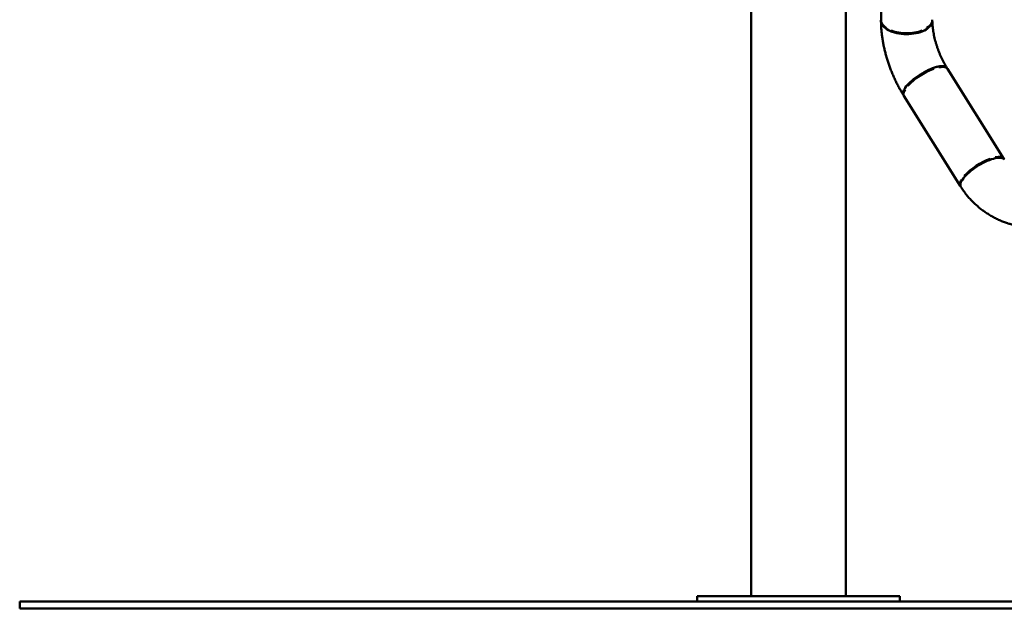
# Paper-space layout 'Лист1' of a CAD drawing. Units: millimetres. Extents: x -4157 to 4066, y -2386 to 3430.
# Drawn here: x -4157 to -2698, y 1493 to 2365 of the extents above; entities that cross this region are included whole.
import ezdxf

# ---------------------------------------------------------------- set-up
doc = ezdxf.new("R2010")
doc.units = ezdxf.units.MM

psp = doc.layouts.new('Лист1')

# ---------------------------------------------------------------- linework, layer by layer
at = {"color": 7, "linetype": 'Continuous', "lineweight": 50}
for p, q in [((-3073, 2764.7), (-3073, 1511.1)), ((-2933, 2764.7), (-2933, 1511.1)), ((-2880.7, 2385.5), (-2880.7, 2365.4)), ((-2872.9, 2353.1), (-2872.9, 2351.9)), ((-2865.8, 2349.4), (-2865.8, 2348.1)), ((-2819.6, 2349.4), (-2819.6, 2348.1)), ((-2812.6, 2353.1), (-2812.6, 2351.9)), ((-2864.7, 2348.9), (-2865.8, 2348.1)), ((-2819.6, 2348.1), (-2820.8, 2348.9)), ((-2804.1, 2292.3), (-2803.2, 2293.9)), ((-2804, 2292.1), (-2804.1, 2292.3)), ((-2802.4, 2292.7), (-2803.2, 2293.9)), ((-2794.9, 2294.8), (-2795.6, 2296)), ((-2698.8, 2159.4), (-2782.3, 2292.7)), ((-2845.1, 2261.7), (-2845.9, 2262.9)), ((-2841.7, 2268.5), (-2839.6, 2268.9)), ((-2840.9, 2267.3), (-2841.7, 2268.5)), ((-2839.5, 2268.8), (-2839.6, 2268.9)), ((-2846.8, 2252.4), (-2763.3, 2119)), ((-2719.9, 2157.7), (-2718.9, 2159.3)), ((-2718.9, 2159.3), (-2718.2, 2158.1)), ((-2711.4, 2161.5), (-2710.6, 2160.3)), ((-2719.9, 2157.7), (-2719.8, 2157.6)), ((-2757.4, 2133.9), (-2755.3, 2134.4)), ((-2757.4, 2133.9), (-2756.7, 2132.8)), ((-2755.3, 2134.4), (-2755.3, 2134.3)), ((-2761.6, 2128.3), (-2760.9, 2127.2)), ((-4157, 1503.1), (-4157, 1493.1)), ((-4157, 1503.1), (-3907, 1503.1)), ((-3907, 1503.1), (-749, 1503.1)), ((-3153, 1503.1), (-3153, 1511.1)), ((-3153, 1511.1), (-3133, 1511.1)), ((-3133, 1511.1), (-2873, 1511.1)), ((-2873, 1511.1), (-2853, 1511.1)), ((-2853, 1511.1), (-2853, 1503.1)), ((-4157, 1493.1), (-3907, 1493.1)), ((-3907, 1493.1), (-749, 1493.1))]:
    psp.add_line(p, q, dxfattribs=at)
at = {"color": 7, "linetype": 'Continuous', "lineweight": 50, "flags": 128}
for points in [[(-2804.7, 2365.2), (-2804.7, 2363.4), (-2805, 2361.4), (-2805.7, 2359.5), (-2806.7, 2357.6), (-2808, 2355.8), (-2809.7, 2354.1), (-2811.7, 2352.4), (-2814, 2350.9), (-2816.5, 2349.5), (-2819.3, 2348.2), (-2822.3, 2347.1), (-2825.5, 2346.1), (-2828.8, 2345.3), (-2832.3, 2344.7), (-2835.9, 2344.3), (-2839.5, 2344), (-2843.2, 2344), (-2846.9, 2344.1), (-2850.5, 2344.4), (-2854.1, 2344.9), (-2857.5, 2345.5), (-2860.8, 2346.4), (-2864, 2347.4), (-2866.9, 2348.6), (-2869.6, 2349.9), (-2872.1, 2351.3), (-2874.3, 2352.9), (-2876.2, 2354.5), (-2877.8, 2356.3), (-2879.1, 2358.1), (-2880, 2360), (-2880.5, 2361.9), (-2880.8, 2363.9), (-2880.7, 2365.2)], [(-2872.9, 2353.1), (-2875, 2354.8), (-2876.9, 2356.6), (-2878.4, 2358.4), (-2879.5, 2360.4), (-2880.3, 2362.3), (-2880.7, 2364.4), (-2880.7, 2365.4)], [(-2804.7, 2365.4), (-2804.8, 2364.4), (-2805.1, 2362.3), (-2805.9, 2360.4), (-2807, 2358.4), (-2808.5, 2356.6), (-2810.4, 2354.8), (-2812.6, 2353.1)], [(-2847, 2252.9), (-2847.5, 2253.5), (-2848, 2254.6), (-2848.2, 2255.9), (-2848.2, 2257.4), (-2847.8, 2259), (-2847.1, 2260.7), (-2846.1, 2262.6), (-2844.8, 2264.6), (-2843.3, 2266.7), (-2841.4, 2268.8), (-2839.4, 2271), (-2837.1, 2273.2), (-2834.6, 2275.4), (-2832, 2277.6), (-2829.1, 2279.8), (-2826.2, 2281.9), (-2823.1, 2283.9), (-2820, 2285.8), (-2816.8, 2287.7), (-2813.7, 2289.3), (-2810.5, 2290.9), (-2807.4, 2292.3), (-2804.3, 2293.5)], [(-2804.3, 2293.5), (-2801.4, 2294.5), (-2798.5, 2295.4), (-2795.9, 2296), (-2793.4, 2296.4), (-2791.1, 2296.6), (-2789.1, 2296.6), (-2787.3, 2296.4), (-2785.7, 2296), (-2784.5, 2295.4), (-2783.5, 2294.6), (-2782.8, 2293.5), (-2782.7, 2293.2)], [(-2794.9, 2294.8), (-2792.3, 2295.2), (-2790, 2295.4), (-2787.9, 2295.4), (-2786.1, 2295.1), (-2784.6, 2294.6), (-2783.4, 2293.9), (-2782.5, 2292.9), (-2782.3, 2292.7)], [(-2846.8, 2252.4), (-2847.2, 2253.3), (-2847.4, 2254.7), (-2847.4, 2256.2), (-2846.9, 2257.9), (-2846.2, 2259.7), (-2845.1, 2261.7)], [(-2698, 2158.2), (-2698.7, 2159), (-2699.8, 2159.8), (-2701.1, 2160.4), (-2702.7, 2160.8), (-2704.6, 2160.9), (-2706.7, 2160.8), (-2709, 2160.6), (-2711.6, 2160.1), (-2714.3, 2159.4), (-2717.1, 2158.5), (-2720.1, 2157.4), (-2723.2, 2156.2), (-2726.3, 2154.7), (-2729.5, 2153.2), (-2732.7, 2151.4), (-2735.8, 2149.6), (-2738.9, 2147.6), (-2742, 2145.6), (-2744.9, 2143.4), (-2747.7, 2141.3), (-2750.3, 2139.1), (-2752.7, 2136.8), (-2755, 2134.6), (-2757, 2132.5), (-2758.7, 2130.4), (-2760.2, 2128.3), (-2761.4, 2126.3), (-2762.3, 2124.5), (-2762.9, 2122.8), (-2763.2, 2121.2), (-2763.2, 2119.8), (-2762.9, 2118.5), (-2762.5, 2117.8)], [(-2698.6, 2158.9), (-2699, 2159.6), (-2699.9, 2160.5), (-2701.1, 2161.2), (-2702.6, 2161.8), (-2704.4, 2162), (-2706.5, 2162.1), (-2708.8, 2161.9), (-2711.4, 2161.5)], [(-2761.6, 2128.3), (-2762.7, 2126.4), (-2763.4, 2124.5), (-2763.9, 2122.8), (-2763.9, 2121.3), (-2763.7, 2120), (-2763.1, 2118.8), (-2762.9, 2118.6)]]:
    psp.add_lwpolyline(points, dxfattribs=at)
at = {"color": 7, "linetype": 'Continuous', "lineweight": 50}
for centre, radius, start, end in [((-2852.3, 2382.2), 36.7, 235.848, 248.3427), ((-2842.7, 2410.6), 65.4, 249.3153, 290.6847), ((-2833.1, 2382.2), 36.7, 291.6573, 304.152), ((-2767.9, 2198.4), 100.5, 110.1208, 136.6656), ((-2772.5, 2205.7), 92.3, 110.029, 136.7573), ((-2784.5, 2242.4), 54.8, 101.7131, 109.9154), ((-2812.6, 2242.3), 39.2, 137.9984, 148.2586), ((-2684.5, 2065.2), 100.2, 110.09, 136.6963), ((-2688.2, 2071), 92.3, 110.09, 136.6963)]:
    psp.add_arc(centre, radius, start, end, dxfattribs=at)
for points, knots in [([(-2880.8, 2364.1), (-2880.8, 2363), (-2880.7, 2359.9), (-2880.5, 2354.8), (-2880.1, 2348.7), (-2879.4, 2342.5), (-2878.5, 2336.3), (-2877.5, 2330.1), (-2876.2, 2323.9), (-2874.7, 2317.8), (-2873.1, 2311.6), (-2871.3, 2305.5), (-2869.3, 2299.4), (-2867.1, 2293.4), (-2864.8, 2287.5), (-2862.3, 2281.6), (-2859.7, 2275.8), (-2856.9, 2270.1), (-2853.9, 2264.5), (-2850.8, 2258.9), (-2848.6, 2255.4), (-2847.5, 2253.6)], [0, 0, 0, 0, 0.029714, 0.085068, 0.140087, 0.194798, 0.249215, 0.303362, 0.357271, 0.410979, 0.464524, 0.517945, 0.57128, 0.624568, 0.677848, 0.731152, 0.784514, 0.837971, 0.891566, 0.94534, 1, 1, 1, 1]), ([(-2783, 2294), (-2783.4, 2294.6), (-2784.5, 2296.3), (-2786.2, 2299.3), (-2788.2, 2303), (-2790.2, 2306.8), (-2792, 2310.8), (-2793.8, 2314.9), (-2795.5, 2319.1), (-2797, 2323.3), (-2798.4, 2327.6), (-2799.7, 2331.8), (-2800.9, 2336.1), (-2801.8, 2340.3), (-2802.7, 2344.4), (-2803.4, 2348.3), (-2803.9, 2352.2), (-2804.3, 2355.9), (-2804.6, 2359.4), (-2804.7, 2362.1), (-2804.7, 2363.6), (-2804.7, 2364.1)], [0, 0, 0, 0, 0.028895, 0.084233, 0.139892, 0.195902, 0.25219, 0.308684, 0.365316, 0.422015, 0.478707, 0.535306, 0.591745, 0.647955, 0.703864, 0.759405, 0.814505, 0.869096, 0.92311, 0.976484, 1, 1, 1, 1]), ([(-2762.5, 2117.8), (-2761.8, 2116.7), (-2760, 2113.9), (-2756.8, 2109.4), (-2753, 2104.5), (-2748.9, 2099.7), (-2744.5, 2095.2), (-2739.9, 2090.9), (-2735.1, 2086.7), (-2730.1, 2082.8), (-2724.9, 2079.2), (-2719.5, 2075.7), (-2713.9, 2072.6), (-2708.2, 2069.7), (-2702.3, 2067), (-2696.3, 2064.6), (-2690.1, 2062.6), (-2683.9, 2060.8), (-2677.6, 2059.2), (-2671.2, 2058), (-2664.7, 2057.1), (-2658.2, 2056.5), (-2652.7, 2056.2), (-2649.3, 2056.2), (-2648, 2056.2)], [0, 0, 0, 0, 0.029345, 0.076077, 0.122842, 0.169664, 0.216544, 0.263482, 0.310478, 0.357529, 0.404635, 0.451792, 0.498999, 0.546252, 0.593547, 0.640883, 0.688254, 0.735659, 0.783092, 0.830552, 0.878034, 0.925534, 0.97305, 1, 1, 1, 1])]:
    psp.add_open_spline(points, degree=3, knots=knots, dxfattribs=at)

doc.saveas('drawing.dxf')
